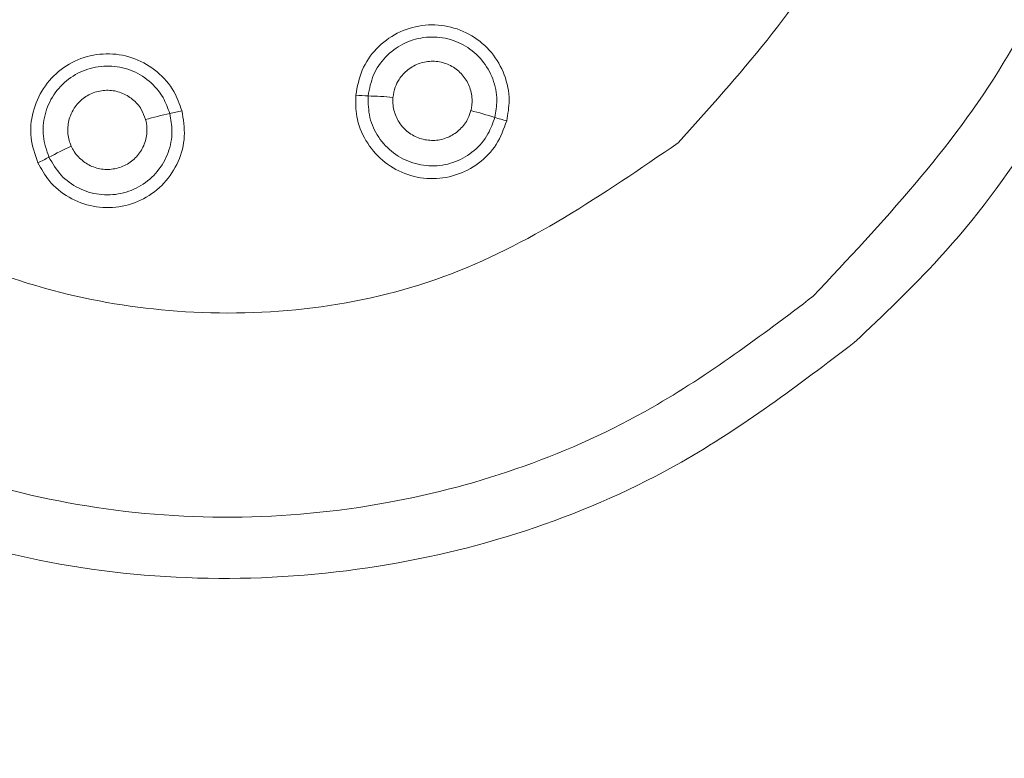
# Model space of a CAD drawing. Extents: x -1605 to -1081, y -996 to -250.
# Drawn here: x -1431 to -1427, y -462 to -459 of the extents above; entities that cross this region are included whole.
import ezdxf

# ---------------------------------------------------------------- set-up
doc = ezdxf.new("R2010")
doc.units = 0
doc.header["$MEASUREMENT"] = 0
doc.layers.get('0').update_dxf_attribs({"linetype": 'CONTINUOUS', "lineweight": 15})

msp = doc.modelspace()

# ---------------------------------------------------------------- linework, layer by layer
at = {"color": 7, "linetype": 'Continuous', "lineweight": 15}
for centre, radius in [((-1429.7761, -461.7748), 10.5), ((-1429.6261, -461.9248), 10.25), ((-1429.6261, -461.9248), 10), ((-1429.6261, -461.9248), 9.5), ((-1429.6261, -461.9248), 9.25), ((-1429.6261, -461.9248), 8.5187), ((-1429.6261, -461.9248), 8.0365)]:
    msp.add_circle(centre, radius, dxfattribs=at)
for centre, radius, start, end in [((-1429.4451, -458.8426), 0.6668, 264.4664, 268.5138), ((-1429.497, -460.8441), 1.3354, 84.4627, 88.5136), ((-1429.9444, -460.884), 1.3354, 101.6817, 105.7326), ((-1430.3497, -458.9233), 0.6668, 281.6814, 285.7289), ((-1429.3907, -460.8621), 1.3354, 72.1868, 76.2377), ((-1428.7782, -458.956), 0.6668, 252.1866, 256.234), ((-1430.0458, -460.9206), 1.3354, 113.9575, 118.0084), ((-1430.9861, -459.1529), 0.6668, 293.9612, 298.0087)]:
    msp.add_arc(centre, radius, start, end, dxfattribs=at)
for points, knots in [([(-1427.6188, -460.4443), (-1427.8311, -460.6052), (-1428.3674, -461.0115), (-1429.4372, -461.3655), (-1430.6668, -461.3484), (-1431.8271, -460.9125), (-1432.7889, -460.1499), (-1433.44, -459.0678), (-1433.7069, -457.845), (-1433.5429, -456.6133), (-1433.0494, -455.6359), (-1432.3343, -454.8439), (-1431.4111, -454.2752), (-1430.2102, -453.9958), (-1428.9806, -454.1379), (-1427.8585, -454.6786), (-1426.9812, -455.5513), (-1426.4484, -456.6769), (-1426.3009, -457.9107), (-1426.5903, -459.1199), (-1427.1052, -459.9587), (-1427.5086, -460.3402), (-1427.6188, -460.4443)], [0, 0, 0, 0, 0.035036, 0.088493, 0.14509, 0.193921, 0.249644, 0.303772, 0.357336, 0.41179, 0.464403, 0.499165, 0.551552, 0.604666, 0.658896, 0.711545, 0.766135, 0.818782, 0.873005, 0.926795, 0.980011, 1, 1, 1, 1]), ([(-1427.7746, -460.2687), (-1427.5123, -459.9891), (-1426.9866, -459.4287), (-1426.5936, -458.3153), (-1426.5822, -457.1546), (-1426.9573, -456.0456), (-1427.6698, -455.1305), (-1428.6576, -454.5066), (-1429.7858, -454.2323), (-1430.9445, -454.3637), (-1431.9986, -454.8579), (-1432.8177, -455.6793), (-1433.3298, -456.7286), (-1433.4659, -457.8813), (-1433.2014, -459.0203), (-1432.5916, -460.0084), (-1431.6719, -460.7291), (-1430.5674, -461.1276), (-1429.4145, -461.1191), (-1428.4552, -460.7823), (-1427.9727, -460.4182), (-1427.7746, -460.2687)], [0, 0, 0, 0, 0.053607, 0.107441, 0.161933, 0.21465, 0.269521, 0.322133, 0.376504, 0.429998, 0.483448, 0.537612, 0.590289, 0.645304, 0.697869, 0.752377, 0.805814, 0.85969, 0.91499, 0.965101, 1, 1, 1, 1]), ([(-1428.2869, -459.6872), (-1428.0562, -459.4309), (-1427.5947, -458.9186), (-1427.3327, -457.9014), (-1427.4279, -457.0441), (-1427.7051, -456.4146), (-1428.106, -455.8465), (-1428.8012, -455.3009), (-1429.811, -455.027), (-1430.8505, -455.1539), (-1431.7617, -455.6772), (-1432.4071, -456.5053), (-1432.6789, -457.5197), (-1432.5411, -458.5559), (-1432.0293, -459.4707), (-1431.3242, -460.0091), (-1430.6843, -460.258), (-1430.0101, -460.3682), (-1429.1401, -460.2715), (-1428.5717, -459.8822), (-1428.2869, -459.6872)], [0, 0, 0, 0, 0.062506, 0.124981, 0.185917, 0.217339, 0.25027, 0.312756, 0.375001, 0.437351, 0.499908, 0.562787, 0.625026, 0.687474, 0.750005, 0.81245, 0.845971, 0.875093, 0.93744, 1, 1, 1, 1]), ([(-1429.5094, -459.5063), (-1429.5034, -459.4739), (-1429.4913, -459.4092), (-1429.4338, -459.3266), (-1429.3545, -459.2669), (-1429.2592, -459.2371), (-1429.1596, -459.2404), (-1429.0666, -459.2765), (-1428.9907, -459.3414), (-1428.9412, -459.4275), (-1428.9223, -459.5195), (-1428.9323, -459.5777), (-1428.9368, -459.6036)], [0, 0, 0, 0, 0.102021, 0.204028, 0.306032, 0.408036, 0.510043, 0.612058, 0.714084, 0.816121, 0.918163, 1, 1, 1, 1]), ([(-1428.9822, -459.5908), (-1428.9784, -459.5691), (-1428.9699, -459.5203), (-1428.9858, -459.4432), (-1429.0274, -459.371), (-1429.091, -459.3166), (-1429.169, -459.2863), (-1429.2525, -459.2835), (-1429.3324, -459.3085), (-1429.399, -459.3586), (-1429.4472, -459.4278), (-1429.4573, -459.482), (-1429.4624, -459.5092)], [0, 0, 0, 0, 0.081819, 0.183848, 0.285884, 0.387921, 0.489955, 0.591981, 0.693999, 0.796005, 0.898001, 1, 1, 1, 1]), ([(-1430.7153, -459.7623), (-1430.7259, -459.7311), (-1430.7473, -459.6689), (-1430.7379, -459.5687), (-1430.6982, -459.4777), (-1430.63, -459.4048), (-1430.5417, -459.3586), (-1430.443, -459.3443), (-1430.345, -459.3634), (-1430.2594, -459.414), (-1430.1977, -459.4847), (-1430.1778, -459.5403), (-1430.169, -459.5651)], [0, 0, 0, 0, 0.102021, 0.204028, 0.306032, 0.408036, 0.510043, 0.612058, 0.714084, 0.816121, 0.918163, 1, 1, 1, 1]), ([(-1430.2147, -459.5763), (-1430.2222, -459.5555), (-1430.2388, -459.5088), (-1430.2906, -459.4496), (-1430.3624, -459.4072), (-1430.4445, -459.3912), (-1430.5273, -459.4032), (-1430.6014, -459.4419), (-1430.6586, -459.503), (-1430.6919, -459.5794), (-1430.6998, -459.6633), (-1430.6819, -459.7155), (-1430.6729, -459.7416)], [0, 0, 0, 0, 0.0818187, 0.1838478, 0.2858843, 0.3879214, 0.4899548, 0.5919814, 0.6939988, 0.796005, 0.8980011, 1, 1, 1, 1]), ([(-1429.073, -459.5651), (-1429.0716, -459.559), (-1429.0702, -459.5528), (-1429.0674, -459.5298), (-1429.0689, -459.4955), (-1429.0881, -459.4479), (-1429.1219, -459.4093), (-1429.1666, -459.384), (-1429.2172, -459.375), (-1429.2679, -459.3831), (-1429.3131, -459.4076), (-1429.3432, -459.441), (-1429.362, -459.4777), (-1429.366, -459.5015), (-1429.3682, -459.5149)], [0, 0, 0, 0, 0.038317, 0.038433, 0.140389, 0.242323, 0.344256, 0.446208, 0.54819, 0.650205, 0.752226, 0.854202, 0.918136, 1, 1, 1, 1]), ([(-1430.3064, -459.5986), (-1430.3112, -459.5855), (-1430.3216, -459.5565), (-1430.354, -459.52), (-1430.3983, -459.4944), (-1430.4488, -459.485), (-1430.4996, -459.4927), (-1430.5449, -459.5168), (-1430.5755, -459.55), (-1430.5956, -459.5895), (-1430.6044, -459.6336), (-1430.599, -459.6738), (-1430.5903, -459.6948), (-1430.5881, -459.7003)], [0, 0, 0, 0, 0.084231, 0.186177, 0.28811, 0.390051, 0.492017, 0.594007, 0.695973, 0.759914, 0.861953, 0.963968, 1, 1, 1, 1]), ([(-1428.9368, -459.6036), (-1428.9481, -459.6346), (-1428.9706, -459.6964), (-1429.0409, -459.7684), (-1429.129, -459.8143), (-1429.2279, -459.8281), (-1429.3256, -459.8085), (-1429.4114, -459.7576), (-1429.4751, -459.6812), (-1429.5098, -459.5932), (-1429.5095, -459.5333), (-1429.5094, -459.5063)], [0, 0, 0, 0, 0.113355, 0.226693, 0.339997, 0.453276, 0.56655, 0.679844, 0.793166, 0.90651, 1, 1, 1, 1]), ([(-1429.4624, -459.5092), (-1429.462, -459.5368), (-1429.4614, -459.592), (-1429.4257, -459.6684), (-1429.3686, -459.7291), (-1429.2941, -459.7674), (-1429.2114, -459.779), (-1429.1293, -459.7625), (-1429.0578, -459.7197), (-1429.0059, -459.6597), (-1428.9896, -459.6123), (-1428.9822, -459.5908)], [0, 0, 0, 0, 0.11335, 0.226699, 0.340032, 0.453343, 0.566636, 0.679922, 0.793217, 0.906531, 1, 1, 1, 1]), ([(-1429.3682, -459.5149), (-1429.3684, -459.5184), (-1429.3697, -459.5386), (-1429.3637, -459.5761), (-1429.3396, -459.6214), (-1429.3017, -459.6562), (-1429.2545, -459.6765), (-1429.2032, -459.68), (-1429.1537, -459.6664), (-1429.1116, -459.6372), (-1429.0846, -459.6011), (-1429.0762, -459.5751), (-1429.073, -459.5651)], [0, 0, 0, 0, 0.023307, 0.136701, 0.250128, 0.363531, 0.47685, 0.590071, 0.703234, 0.816414, 0.929668, 1, 1, 1, 1]), ([(-1430.169, -459.5651), (-1430.1635, -459.5976), (-1430.1527, -459.6625), (-1430.1784, -459.7598), (-1430.2325, -459.8431), (-1430.3118, -459.9038), (-1430.4065, -459.9348), (-1430.5063, -459.9328), (-1430.5992, -459.8977), (-1430.6728, -459.8381), (-1430.702, -459.7859), (-1430.7153, -459.7623)], [0, 0, 0, 0, 0.113355, 0.226693, 0.339997, 0.453276, 0.56655, 0.679844, 0.793166, 0.90651, 1, 1, 1, 1]), ([(-1430.6729, -459.7416), (-1430.659, -459.7655), (-1430.6313, -459.8132), (-1430.5625, -459.8622), (-1430.483, -459.8869), (-1430.3993, -459.8836), (-1430.3216, -459.8529), (-1430.2583, -459.7982), (-1430.2171, -459.7257), (-1430.2015, -459.6479), (-1430.2106, -459.5986), (-1430.2147, -459.5763)], [0, 0, 0, 0, 0.1133503, 0.2266989, 0.3400319, 0.453343, 0.5666359, 0.6799222, 0.7932168, 0.9065305, 1, 1, 1, 1]), ([(-1430.5881, -459.7003), (-1430.5866, -459.7034), (-1430.5777, -459.7216), (-1430.5541, -459.7513), (-1430.5108, -459.7789), (-1430.4607, -459.7905), (-1430.4096, -459.7849), (-1430.3632, -459.7628), (-1430.3268, -459.7265), (-1430.3046, -459.6804), (-1430.2989, -459.6356), (-1430.3043, -459.6089), (-1430.3064, -459.5986)], [0, 0, 0, 0, 0.023307, 0.136701, 0.250128, 0.363531, 0.47685, 0.590071, 0.703234, 0.816414, 0.929668, 1, 1, 1, 1])]:
    msp.add_open_spline(points, degree=3, knots=knots, dxfattribs=at)

doc.saveas('drawing.dxf')
